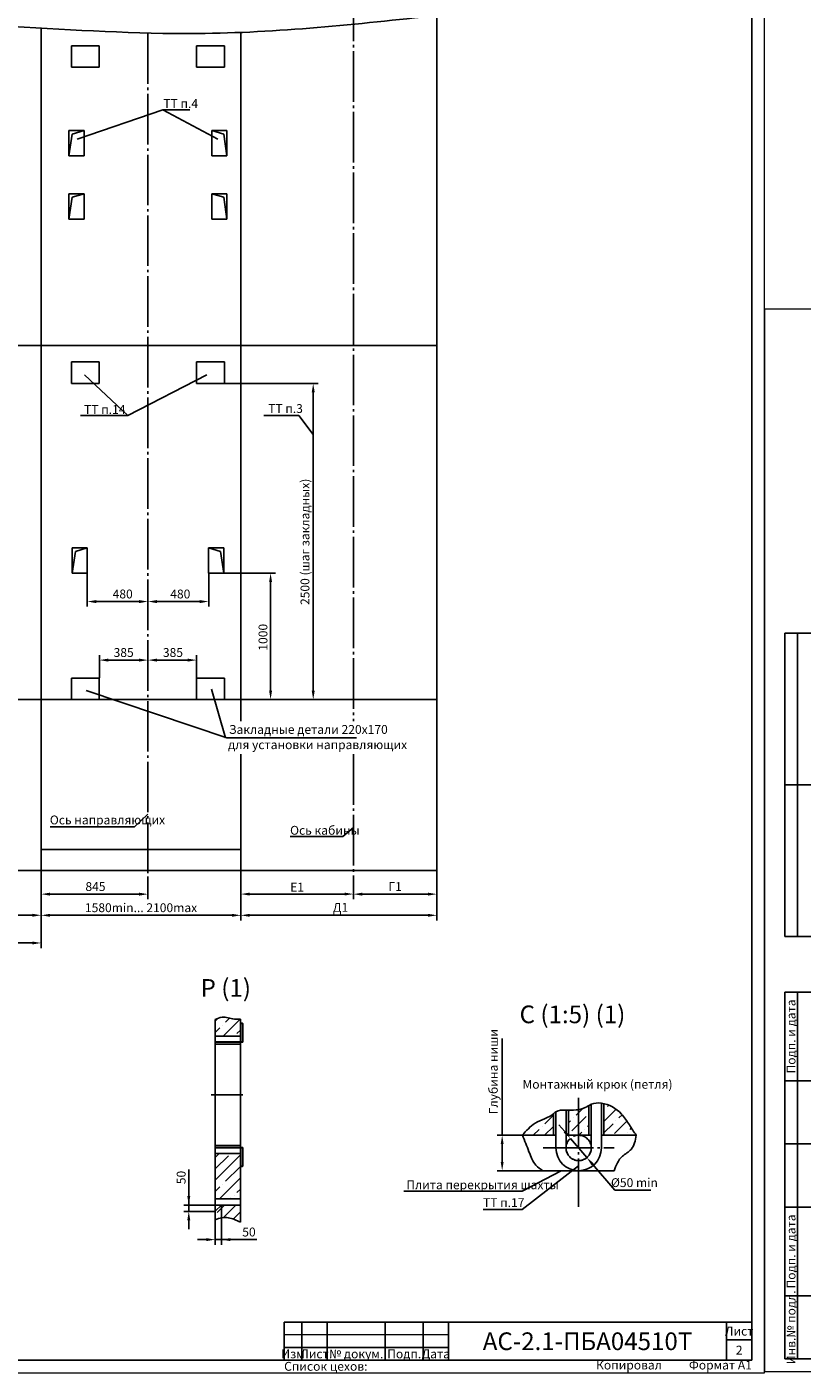
# Model space of a CAD drawing. Units: millimetres. Extents: x 0 to 2029, y -14 to 841.
# Drawn here: x 1143 to 1450, y 0 to 532 of the extents above; entities that cross this region are included whole.
import ezdxf
from ezdxf.enums import TextEntityAlignment as Align

# ---------------------------------------------------------------- set-up
doc = ezdxf.new("R2010")
doc.units = ezdxf.units.MM
doc.linetypes.add('CENTER5', pattern=[24, 20, -1.5, 1, -1.5])
doc.layers.add('ЕСКД_Оформление', color=1, linetype='Continuous', lineweight=13)
doc.styles.add('GOST', font='GOST_A (SAPR LM)_1.ttf')
doc.styles.get("Standard").update_dxf_attribs({"font": 'GOST_A (SAPR LM)_2.ttf'})
doc.styles.add('ГОСТ 2.304', font='txt')
doc.dimstyles.new('STANDARD$0', dxfattribs={"dimtxt": 3.5, "dimasz": 3.5, "dimexe": 2, "dimexo": 0, "dimgap": 1.25, "dimtad": 1, "dimdec": 3, "dimtxsty": 'Standard', "dimcen": 3.5, "dimclrd": 3, "dimclre": 1, "dimclrt": 3, "dimadec": 0, "dimazin": 2, "dimtfac": 1, "dimtdec": 3, "dimtmove": 0, "dimatfit": 3, "dimfxl": 1, "dimtolj": 1, "dimarcsym": 0})
doc.dimstyles.new('STANDARD$3', dxfattribs={"dimtxt": 3.5, "dimasz": 3.5, "dimexe": 2, "dimexo": 0, "dimgap": 1.25, "dimtad": 1, "dimtoh": 1, "dimdec": 3, "dimtxsty": 'Standard', "dimcen": 3.5, "dimclrd": 3, "dimclre": 1, "dimclrt": 3, "dimadec": 0, "dimazin": 2, "dimtfac": 1, "dimtdec": 3, "dimtmove": 0, "dimatfit": 0, "dimfxl": 1, "dimtolj": 1, "dimarcsym": 0})
doc.dimstyles.new('ЕСКД$0', dxfattribs={"dimscale": 0, "dimtxt": 3.5, "dimasz": 3.5, "dimexe": 1.25, "dimexo": 0, "dimgap": 1, "dimtad": 1, "dimdec": 3, "dimtxsty": 'ГОСТ 2.304', "dimcen": 0, "dimclrd": 3, "dimclre": 1, "dimclrt": 3, "dimadec": 3, "dimazin": 2, "dimtp": 2e-08, "dimtfac": 0.5, "dimtdec": 4, "dimtmove": 0, "dimatfit": 3, "dimfxl": 1, "dimtolj": 1, "dimarcsym": 1})

# ---------------------------------------------------------------- blocks, each defined once
blk = doc.blocks.new('a2_2')
at = {"color": 1, "lineweight": 18}
for p, q in [((0, 420), (0, 0)), ((594, 420), (0, 420)), ((0, 0), (594, 0))]:
    blk.add_line(p, q, dxfattribs=at)
for p, q in [((8, 172), (8, 292)), ((20, 292), (8, 292)), ((13, 172), (13, 292)), ((20, 232), (8, 232)), ((20, 172), (8, 172)), ((8, 150), (8, 5)), ((8, 150), (20, 150)), ((13, 150), (13, 5)), ((8, 115), (20, 115)), ((8, 90), (20, 90)), ((8, 65), (20, 65)), ((8, 30), (20, 30)), ((8, 5), (404, 5))]:
    blk.add_line(p, q)
at = {"color": 1, "style": 'GOST'}
for s, p in [('Подп. и дата', (10.5, 132.5)), ('Подп. и дата', (10.5, 47.5)), ('Инв.№ подл.', (10.5, 17.5))]:
    blk.add_text(s, height=3.5, rotation=90, dxfattribs=at).set_placement(p, align=Align.MIDDLE_CENTER)
at = {"color": 3, "linetype": 'Continuous', "style": 'GOST'}
for tag, height, rotation, width, p, p2 in [('НОМЕР(ВЕРХНИЙ)', 7, 180, 1.127685, (88, 411.5), (22, 411.5)), ('PODP_F', 2.5, 90, 1.184069, (16, 53), (16, 64)), ('PODP_D', 2.5, 90, 1.16187, (19.5, 53), (19.5, 64)), ('FAM_OTD', 3.5, 90, 1.314457, (18.25, 30.96), (18.25, 52)), ('N_OTD', 3.5, 90, 2.090149, (18.25, 6), (18.25, 29)), ('N_izvech', 3.5, 0.0416, 1.398928, (422, 10.75), (443, 10.77)), ('PODP_izm', 3.5, 359.9588, 0.787593, (445, 10.75), (458, 10.74))]:
    blk.add_attdef(tag, text='', height=height, rotation=rotation, dxfattribs=dict(at, width=width)).set_placement(p, p2, align=Align.FIT)
for tag, height, p in [('НОМЕР(НИЖНИЙ)', 7, (524, 12.5)), ('ЛИСТ', 3.5, (584, 9))]:
    blk.add_attdef(tag, text='', height=height, dxfattribs=at).set_placement(p, align=Align.MIDDLE_CENTER)
for tag, width, p, p2 in [('N_izm', 0.512584, (405, 10.75), (410, 10.75)), ('T_izm', 0.820134, (412, 10.75), (420, 10.75)), ('D_izm', 0.820134, (460, 10.75), (468, 10.75))]:
    blk.add_attdef(tag, text='', height=3.5, dxfattribs=dict(at, width=width)).set_placement(p, p2, align=Align.FIT)
blk.add_attdef('ID_DOC', text='', height=3.5, dxfattribs=at).set_placement((8.01, 4.51), align=Align.TOP_LEFT)
at = {"color": 3, "linetype": 'Continuous', "style": 'ГОСТ 2.304'}
blk.add_attdef('ListOfShops', (428.81, 0.83), '', height=3.5, dxfattribs=at)
blk = doc.blocks.new('a1_2_ver')
at = {"color": 1, "lineweight": 18}
for p, q in [((594, 0), (594, 841)), ((469, 15), (404, 15)), ((0, 0), (594, 0))]:
    blk.add_line(p, q, dxfattribs=at)
for p, q in [((589, 5), (589, 836)), ((404, 20), (589, 20)), ((404, 5), (404, 20)), ((411, 20), (411, 5)), ((421, 5), (421, 20)), ((444, 20), (444, 5)), ((459, 5), (459, 20)), ((469, 20), (469, 5)), ((579, 20), (579, 5)), ((588.99, 13), (579, 13)), ((404, 10), (469, 10)), ((8, 5), (404, 5)), ((404, 5), (589, 5))]:
    blk.add_line(p, q)
at = {"color": 1, "linetype": 'Continuous', "style": 'GOST'}
blk.add_text('Лист', height=3.5, dxfattribs=at).set_placement((584, 16.5), align=Align.MIDDLE_CENTER)
at = {"color": 1, "style": 'GOST'}
for s, p in [('Изм', (407.5, 7.5)), ('Лист', (416, 7.5)), ('№ докум.', (432.5, 7.5)), ('Подп.', (451.5, 7.5)), ('Дата', (464, 7.5))]:
    blk.add_text(s, height=3.5, dxfattribs=at).set_placement(p, align=Align.MIDDLE_CENTER)
at = {"color": 3, "style": 'ГОСТ 2.304'}
blk.add_text('Список цехов:', height=3.5, dxfattribs=at).set_placement((404, 0.84))
at = {"color": 1, "linetype": 'Continuous', "style": 'GOST'}
blk.add_text('Копировал          Формат А1', height=3.5, dxfattribs=at).set_placement((589.02, 4.85), align=Align.TOP_RIGHT)
at = {"color": 3, "linetype": 'Continuous', "style": 'GOST'}
for tag, height, rotation, width, p, p2 in [('НОМЕР(ВЕРХНИЙ)', 7, 90, 1.127685, (585.5, 768), (585.5, 834)), ('PODP_F', 2.5, 90, 1.184069, (16, 53), (16, 64)), ('PODP_D', 2.5, 90, 1.16187, (19.5, 53), (19.5, 64)), ('FAM_OTD', 3.5, 90, 1.314457, (18.25, 30.96), (18.25, 52)), ('N_OTD', 3.5, 90, 2.090149, (18.25, 6), (18.25, 29)), ('N_izvech', 3.5, 0.0416, 1.398928, (422, 10.75), (443, 10.77)), ('PODP_izm', 3.5, 359.9588, 0.787593, (445, 10.75), (458, 10.74))]:
    blk.add_attdef(tag, text='', height=height, rotation=rotation, dxfattribs=dict(at, width=width)).set_placement(p, p2, align=Align.FIT)
for tag, height, p in [('НОМЕР(НИЖНИЙ)', 7, (524, 12.5)), ('ЛИСТ', 3.5, (584, 9))]:
    blk.add_attdef(tag, text='', height=height, dxfattribs=at).set_placement(p, align=Align.MIDDLE_CENTER)
for tag, width, p, p2 in [('N_izm', 0.512584, (405, 10.75), (410, 10.75)), ('T_izm', 0.820134, (412, 10.75), (420, 10.75)), ('D_izm', 0.820134, (460, 10.75), (468, 10.75))]:
    blk.add_attdef(tag, text='', height=3.5, dxfattribs=dict(at, width=width)).set_placement(p, p2, align=Align.FIT)
blk.add_attdef('ID_DOC', text='', height=3.5, dxfattribs=at).set_placement((8, 4.51), align=Align.TOP_LEFT)
at = {"color": 3, "linetype": 'Continuous', "style": 'ГОСТ 2.304'}
blk.add_attdef('ListOfShops', (428.81, 0.84), '', height=3.5, dxfattribs=at)
blk = doc.blocks.new('*D265')
at = {"layer": 'Defpoints', "color": 0, "linetype": 'Continuous', "lineweight": 60}
for p in [(1331.24, 93.92), (1341.6, 93.92), (1347.35, 79.92)]:
    blk.add_point(p, dxfattribs=at)
at = {"layer": 'ЕСКД_Оформление', "color": 3, "lineweight": -2}
for p, q in [((1331.24, 93.92), (1331.24, 132.22)), ((1331.24, 83.42), (1331.24, 90.42))]:
    blk.add_line(p, q, dxfattribs=at)
at = {"layer": 'ЕСКД_Оформление', "color": 1, "lineweight": -2}
for p, q in [((1341.6, 93.92), (1329.24, 93.92)), ((1347.35, 79.92), (1329.24, 79.92))]:
    blk.add_line(p, q, dxfattribs=at)
at = {"layer": 'ЕСКД_Оформление', "color": 3, "linetype": 'Continuous', "lineweight": 60}
for points in [[(1331.83, 90.42), (1330.66, 90.42), (1331.24, 93.92)], [(1330.66, 83.42), (1331.83, 83.42), (1331.24, 79.92)]]:
    blk.add_solid(points, dxfattribs=at)
at = {"layer": 'ЕСКД_Оформление', "color": 3, "linetype": 'Continuous', "insert": (1327.74, 119.09), "char_height": 3.5, "attachment_point": 5, "rotation": 90}
blk.add_mtext('\\A1;\\A1;Глубина ниши', dxfattribs=at)
blk = doc.blocks.new('*D266')
at = {"layer": 'ЕСКД_Оформление', "color": 3, "lineweight": -2}
for p, q in [((1355.98, 95.38), (1353.7, 98.05)), ((1358.25, 92.72), (1364.74, 85.12)), ((1375.76, 72.21), (1367.02, 82.46)), ((1390.08, 72.21), (1375.76, 72.21))]:
    blk.add_line(p, q, dxfattribs=at)
at = {"layer": 'ЕСКД_Оформление', "color": 3, "linetype": 'Continuous', "lineweight": 60}
for points in [[(1355.53, 95.01), (1356.42, 95.76), (1358.25, 92.72)], [(1367.46, 82.83), (1366.57, 82.08), (1364.74, 85.12)]]:
    blk.add_solid(points, dxfattribs=at)
at = {"layer": 'ЕСКД_Оформление', "color": 3, "linetype": 'Continuous', "insert": (1383.55, 75.21), "char_height": 3.5, "attachment_point": 5}
blk.add_mtext('\\A1;\\A1;%%c50 min', dxfattribs=at)
blk = doc.blocks.new('A$C052E6E66')
at = {"color": 7, "linetype": 'Continuous'}
for p, q in [((12, 20), (0, 20)), ((0, 20), (0, 0)), ((12, 0), (12, 20)), ((0, 0), (12, 0))]:
    blk.add_line(p, q, dxfattribs=at)
at = {"color": 1, "linetype": 'Continuous'}
for q in [(0, 0), (12, 20)]:
    blk.add_line((2.6, 17.2), q, dxfattribs=at)
blk = doc.blocks.new('*D267')
at = {"layer": 'Defpoints', "color": 0, "linetype": 'Continuous', "lineweight": 60}
for p in [(1221.14, 316.17), (1239.63, 316.17), (1232.03, 266.17)]:
    blk.add_point(p, dxfattribs=at)
at = {"layer": 'ЕСКД_Оформление', "color": 1, "lineweight": -2}
for p, q in [((1221.14, 316.17), (1241.63, 316.17)), ((1232.03, 266.17), (1241.63, 266.17))]:
    blk.add_line(p, q, dxfattribs=at)
at = {"layer": 'ЕСКД_Оформление', "color": 3, "lineweight": -2}
blk.add_line((1239.63, 269.67), (1239.63, 312.67), dxfattribs=at)
at = {"layer": 'ЕСКД_Оформление', "color": 3, "linetype": 'Continuous', "lineweight": 60}
for points in [[(1240.21, 312.67), (1239.05, 312.67), (1239.63, 316.17)], [(1239.05, 269.67), (1240.21, 269.67), (1239.63, 266.17)]]:
    blk.add_solid(points, dxfattribs=at)
at = {"layer": 'ЕСКД_Оформление', "color": 3, "linetype": 'Continuous', "insert": (1236.63, 290.83), "char_height": 3.5, "attachment_point": 5, "rotation": 90}
blk.add_mtext('\\A1;1000', dxfattribs=at)
blk = doc.blocks.new('*D271')
at = {"layer": 'Defpoints', "color": 0, "linetype": 'Continuous', "lineweight": 60}
for p in [(1221.39, 391.17), (1232.03, 266.17), (1256.49, 266.17)]:
    blk.add_point(p, dxfattribs=at)
at = {"layer": 'ЕСКД_Оформление', "color": 1, "lineweight": -2}
for p, q in [((1221.39, 391.17), (1258.49, 391.17)), ((1232.03, 266.17), (1258.49, 266.17))]:
    blk.add_line(p, q, dxfattribs=at)
at = {"layer": 'ЕСКД_Оформление', "color": 3, "lineweight": -2}
blk.add_line((1256.49, 387.67), (1256.49, 269.67), dxfattribs=at)
at = {"layer": 'ЕСКД_Оформление', "color": 3, "linetype": 'Continuous', "lineweight": 60}
for points in [[(1257.08, 387.67), (1255.91, 387.67), (1256.49, 391.17)], [(1255.91, 269.67), (1257.08, 269.67), (1256.49, 266.17)]]:
    blk.add_solid(points, dxfattribs=at)
at = {"layer": 'ЕСКД_Оформление', "color": 3, "linetype": 'Continuous', "insert": (1253.24, 328.55), "char_height": 3.5, "attachment_point": 5, "rotation": 90}
blk.add_mtext('\\A1;2500 (шаг закладных)', dxfattribs=at)
blk = doc.blocks.new('*D273')
at = {"layer": 'Defpoints', "color": 0, "linetype": 'Continuous', "lineweight": 60}
for p in [(1215.14, 316.29), (1191.14, 304.93), (1191.14, 301.4)]:
    blk.add_point(p, dxfattribs=at)
at = {"layer": 'ЕСКД_Оформление', "color": 1, "lineweight": -2}
for p, q in [((1215.14, 316.29), (1215.14, 302.93)), ((1191.14, 301.4), (1191.14, 306.93))]:
    blk.add_line(p, q, dxfattribs=at)
at = {"layer": 'ЕСКД_Оформление', "color": 3, "lineweight": -2}
blk.add_line((1211.64, 304.93), (1194.64, 304.93), dxfattribs=at)
at = {"layer": 'ЕСКД_Оформление', "color": 3, "linetype": 'Continuous', "lineweight": 60}
for points in [[(1194.64, 305.51), (1194.64, 304.34), (1191.14, 304.93)], [(1211.64, 304.34), (1211.64, 305.51), (1215.14, 304.93)]]:
    blk.add_solid(points, dxfattribs=at)
at = {"layer": 'ЕСКД_Оформление', "color": 3, "linetype": 'Continuous', "insert": (1203.92, 307.93), "char_height": 3.5, "attachment_point": 5}
blk.add_mtext('\\A1;480', dxfattribs=at)
blk = doc.blocks.new('*D274')
at = {"layer": 'Defpoints', "color": 0, "linetype": 'Continuous', "lineweight": 60}
for p in [(1167.14, 316.78), (1167.14, 304.93), (1191.14, 301.4)]:
    blk.add_point(p, dxfattribs=at)
at = {"layer": 'ЕСКД_Оформление', "color": 1, "lineweight": -2}
for p, q in [((1167.14, 316.78), (1167.14, 302.93)), ((1191.14, 301.4), (1191.14, 306.93))]:
    blk.add_line(p, q, dxfattribs=at)
at = {"layer": 'ЕСКД_Оформление', "color": 3, "lineweight": -2}
blk.add_line((1187.64, 304.93), (1170.64, 304.93), dxfattribs=at)
at = {"layer": 'ЕСКД_Оформление', "color": 3, "linetype": 'Continuous', "lineweight": 60}
for points in [[(1170.64, 305.51), (1170.64, 304.34), (1167.14, 304.93)], [(1187.64, 304.34), (1187.64, 305.51), (1191.14, 304.93)]]:
    blk.add_solid(points, dxfattribs=at)
at = {"layer": 'ЕСКД_Оформление', "color": 3, "linetype": 'Continuous', "insert": (1181.14, 307.93), "char_height": 3.5, "attachment_point": 5}
blk.add_mtext('\\A1;480', dxfattribs=at)
blk = doc.blocks.new('*D297')
at = {"layer": 'Defpoints', "color": 0, "linetype": 'Continuous', "lineweight": 60}
for p in [(1191.14, 281.79), (1191.14, 277.02), (1171.89, 274.79)]:
    blk.add_point(p, dxfattribs=at)
at = {"layer": 'ЕСКД_Оформление', "color": 1, "lineweight": -2}
for p, q in [((1171.89, 274.79), (1171.89, 283.79)), ((1191.14, 277.02), (1191.14, 283.79))]:
    blk.add_line(p, q, dxfattribs=at)
at = {"layer": 'ЕСКД_Оформление', "color": 3, "lineweight": -2}
blk.add_line((1175.39, 281.79), (1187.64, 281.79), dxfattribs=at)
at = {"layer": 'ЕСКД_Оформление', "color": 3, "linetype": 'Continuous', "lineweight": 60}
for points in [[(1175.39, 282.38), (1175.39, 281.21), (1171.89, 281.79)], [(1187.64, 281.21), (1187.64, 282.38), (1191.14, 281.79)]]:
    blk.add_solid(points, dxfattribs=at)
at = {"layer": 'ЕСКД_Оформление', "color": 3, "linetype": 'Continuous', "insert": (1181.51, 284.79), "char_height": 3.5, "attachment_point": 5}
blk.add_mtext('\\A1;385', dxfattribs=at)
blk = doc.blocks.new('*D298')
at = {"layer": 'Defpoints', "color": 0, "linetype": 'Continuous', "lineweight": 60}
for p in [(1191.14, 277.02), (1210.39, 281.79), (1210.39, 274.67)]:
    blk.add_point(p, dxfattribs=at)
at = {"layer": 'ЕСКД_Оформление', "color": 1, "lineweight": -2}
for p, q in [((1191.14, 277.02), (1191.14, 283.79)), ((1210.39, 274.67), (1210.39, 283.79))]:
    blk.add_line(p, q, dxfattribs=at)
at = {"layer": 'ЕСКД_Оформление', "color": 3, "lineweight": -2}
blk.add_line((1194.64, 281.79), (1206.89, 281.79), dxfattribs=at)
at = {"layer": 'ЕСКД_Оформление', "color": 3, "linetype": 'Continuous', "lineweight": 60}
for points in [[(1194.64, 282.38), (1194.64, 281.21), (1191.14, 281.79)], [(1206.89, 281.21), (1206.89, 282.38), (1210.39, 281.79)]]:
    blk.add_solid(points, dxfattribs=at)
at = {"layer": 'ЕСКД_Оформление', "color": 3, "linetype": 'Continuous', "insert": (1201.01, 284.79), "char_height": 3.5, "attachment_point": 5}
blk.add_mtext('\\A1;385', dxfattribs=at)
blk = doc.blocks.new('*D299')
at = {"layer": 'Defpoints', "color": 0, "linetype": 'Continuous', "lineweight": 60}
for p in [(1148.89, 198.67), (1191.14, 196.26), (1191.14, 189.26)]:
    blk.add_point(p, dxfattribs=at)
at = {"layer": 'ЕСКД_Оформление', "color": 1, "lineweight": -2}
for p, q in [((1148.89, 198.67), (1148.89, 187.26)), ((1191.14, 196.26), (1191.14, 187.26))]:
    blk.add_line(p, q, dxfattribs=at)
at = {"layer": 'ЕСКД_Оформление', "color": 3, "lineweight": -2}
blk.add_line((1152.39, 189.26), (1187.64, 189.26), dxfattribs=at)
at = {"layer": 'ЕСКД_Оформление', "color": 3, "linetype": 'Continuous', "lineweight": 60}
for points in [[(1152.39, 189.84), (1152.39, 188.67), (1148.89, 189.26)], [(1187.64, 188.67), (1187.64, 189.84), (1191.14, 189.26)]]:
    blk.add_solid(points, dxfattribs=at)
at = {"layer": 'ЕСКД_Оформление', "color": 3, "linetype": 'Continuous', "insert": (1170.37, 192.26), "char_height": 3.5, "attachment_point": 5}
blk.add_mtext('\\A1;845', dxfattribs=at)
blk = doc.blocks.new('*D304')
at = {"layer": 'Defpoints', "color": 0, "linetype": 'Continuous', "lineweight": 60}
for p in [(1071.39, 198.67), (1148.89, 198.67), (1148.89, 169.96)]:
    blk.add_point(p, dxfattribs=at)
at = {"layer": 'ЕСКД_Оформление', "color": 1, "lineweight": -2}
for p, q in [((1071.39, 198.67), (1071.39, 167.96)), ((1148.89, 198.67), (1148.89, 167.96))]:
    blk.add_line(p, q, dxfattribs=at)
at = {"layer": 'ЕСКД_Оформление', "color": 3, "lineweight": -2}
blk.add_line((1074.89, 169.96), (1145.39, 169.96), dxfattribs=at)
at = {"layer": 'ЕСКД_Оформление', "color": 3, "linetype": 'Continuous', "lineweight": 60}
for points in [[(1074.89, 170.54), (1074.89, 169.37), (1071.39, 169.96)], [(1145.39, 169.37), (1145.39, 170.54), (1148.89, 169.96)]]:
    blk.add_solid(points, dxfattribs=at)
at = {"layer": 'ЕСКД_Оформление', "color": 3, "linetype": 'Continuous', "insert": (1109.48, 173.08), "char_height": 3.5, "attachment_point": 5}
blk.add_mtext('\\A1;Д1', dxfattribs=at)
blk = doc.blocks.new('*D306')
at = {"layer": 'Defpoints', "color": 0, "linetype": 'Continuous', "lineweight": 60}
for p in [(1148.89, 198.67), (1227.89, 198.67), (1227.89, 180.89)]:
    blk.add_point(p, dxfattribs=at)
at = {"layer": 'ЕСКД_Оформление', "color": 1, "lineweight": -2}
for p, q in [((1148.89, 198.67), (1148.89, 178.89)), ((1227.89, 198.67), (1227.89, 178.89))]:
    blk.add_line(p, q, dxfattribs=at)
at = {"layer": 'ЕСКД_Оформление', "color": 3, "lineweight": -2}
blk.add_line((1152.39, 180.89), (1224.39, 180.89), dxfattribs=at)
at = {"layer": 'ЕСКД_Оформление', "color": 3, "linetype": 'Continuous', "lineweight": 60}
for points in [[(1152.39, 181.48), (1152.39, 180.31), (1148.89, 180.89)], [(1224.39, 180.31), (1224.39, 181.48), (1227.89, 180.89)]]:
    blk.add_solid(points, dxfattribs=at)
at = {"layer": 'ЕСКД_Оформление', "color": 3, "linetype": 'Continuous', "insert": (1188.39, 183.9), "char_height": 3.5, "attachment_point": 5}
blk.add_mtext('\\A1;1580min... 2100max', dxfattribs=at)
blk = doc.blocks.new('*D307')
at = {"layer": 'Defpoints', "color": 0, "linetype": 'Continuous', "lineweight": 60}
for p in [(1305.39, 198.67), (1272.39, 196.48), (1305.39, 189.26)]:
    blk.add_point(p, dxfattribs=at)
at = {"layer": 'ЕСКД_Оформление', "color": 1, "lineweight": -2}
for p, q in [((1305.39, 198.67), (1305.39, 187.26)), ((1272.39, 196.48), (1272.39, 187.26))]:
    blk.add_line(p, q, dxfattribs=at)
at = {"layer": 'ЕСКД_Оформление', "color": 3, "lineweight": -2}
blk.add_line((1275.89, 189.26), (1301.89, 189.26), dxfattribs=at)
at = {"layer": 'ЕСКД_Оформление', "color": 3, "linetype": 'Continuous', "lineweight": 60}
for points in [[(1275.89, 189.84), (1275.89, 188.67), (1272.39, 189.26)], [(1301.89, 188.67), (1301.89, 189.84), (1305.39, 189.26)]]:
    blk.add_solid(points, dxfattribs=at)
at = {"layer": 'ЕСКД_Оформление', "color": 3, "linetype": 'Continuous', "insert": (1288.89, 192.26), "char_height": 3.5, "attachment_point": 5}
blk.add_mtext('\\A1;Г1', dxfattribs=at)
blk = doc.blocks.new('*D308')
at = {"layer": 'Defpoints', "color": 0, "linetype": 'Continuous', "lineweight": 60}
for p in [(1227.89, 198.67), (1305.39, 198.67), (1227.89, 180.89)]:
    blk.add_point(p, dxfattribs=at)
at = {"layer": 'ЕСКД_Оформление', "color": 1, "lineweight": -2}
for p, q in [((1227.89, 198.67), (1227.89, 178.89)), ((1305.39, 198.67), (1305.39, 178.89))]:
    blk.add_line(p, q, dxfattribs=at)
at = {"layer": 'ЕСКД_Оформление', "color": 3, "lineweight": -2}
blk.add_line((1301.89, 180.89), (1231.39, 180.89), dxfattribs=at)
at = {"layer": 'ЕСКД_Оформление', "color": 3, "linetype": 'Continuous', "lineweight": 60}
for points in [[(1231.39, 181.48), (1231.39, 180.31), (1227.89, 180.89)], [(1301.89, 180.31), (1301.89, 181.48), (1305.39, 180.89)]]:
    blk.add_solid(points, dxfattribs=at)
at = {"layer": 'ЕСКД_Оформление', "color": 3, "linetype": 'Continuous', "insert": (1267.3, 184.02), "char_height": 3.5, "attachment_point": 5}
blk.add_mtext('\\A1;Д1', dxfattribs=at)
blk = doc.blocks.new('gfdfdgfdhfddfhdf')
at = {"color": 1}
for p, q in [((831.57, 627), (831.57, 627.1)), ((832.34, 627.1), (831.57, 627.1)), ((832.34, 627), (831.57, 627)), ((832.44, 619.8), (832.44, 626.9)), ((832.54, 619.8), (832.54, 626.9)), ((832.34, 619.7), (821.6, 619.7)), ((832.34, 619.6), (821.6, 619.6))]:
    blk.add_line(p, q, dxfattribs=at)
for centre, radius, start, end in [((832.34, 626.9), 0.2, 0, 90), ((832.34, 626.9), 0.1, 0, 90), ((832.34, 619.8), 0.2, 270, 0), ((832.34, 619.8), 0.1, 270, 0)]:
    blk.add_arc(centre, radius, start, end, dxfattribs=at)
blk = doc.blocks.new('*D309')
at = {"layer": 'Defpoints', "color": 0, "linetype": 'Continuous', "lineweight": 60}
for p in [(1207.27, 66.36), (1217.71, 63.86), (1220.21, 66.36)]:
    blk.add_point(p, dxfattribs=at)
at = {"layer": 'ЕСКД_Оформление', "color": 3, "lineweight": -2}
for p, q in [((1207.27, 66.36), (1207.27, 80.37)), ((1207.27, 69.86), (1207.27, 73.36)), ((1207.27, 63.86), (1207.27, 66.36)), ((1207.27, 60.36), (1207.27, 56.86))]:
    blk.add_line(p, q, dxfattribs=at)
at = {"layer": 'ЕСКД_Оформление', "color": 1, "lineweight": -2}
for p, q in [((1220.21, 66.36), (1205.27, 66.36)), ((1217.71, 63.86), (1205.27, 63.86))]:
    blk.add_line(p, q, dxfattribs=at)
at = {"layer": 'ЕСКД_Оформление', "color": 3, "linetype": 'Continuous', "lineweight": 60}
for points in [[(1206.68, 69.86), (1207.85, 69.86), (1207.27, 66.36)], [(1207.85, 60.36), (1206.68, 60.36), (1207.27, 63.86)]]:
    blk.add_solid(points, dxfattribs=at)
at = {"layer": 'ЕСКД_Оформление', "color": 3, "linetype": 'Continuous', "insert": (1204.26, 77.24), "char_height": 3.5, "attachment_point": 5, "rotation": 90}
blk.add_mtext('\\A1;50', dxfattribs=at)
blk = doc.blocks.new('*D310')
at = {"layer": 'Defpoints', "color": 0, "linetype": 'Continuous', "lineweight": 60}
for p in [(1217.71, 63.86), (1220.21, 66.36), (1220.21, 52.68)]:
    blk.add_point(p, dxfattribs=at)
at = {"layer": 'ЕСКД_Оформление', "color": 1, "lineweight": -2}
for p, q in [((1217.71, 63.86), (1217.71, 50.68)), ((1220.21, 66.36), (1220.21, 50.68))]:
    blk.add_line(p, q, dxfattribs=at)
at = {"layer": 'ЕСКД_Оформление', "color": 3, "lineweight": -2}
for p, q in [((1214.21, 52.68), (1210.71, 52.68)), ((1217.71, 52.68), (1220.21, 52.68)), ((1220.21, 52.68), (1234.21, 52.68)), ((1223.71, 52.68), (1227.21, 52.68))]:
    blk.add_line(p, q, dxfattribs=at)
at = {"layer": 'ЕСКД_Оформление', "color": 3, "linetype": 'Continuous', "lineweight": 60}
for points in [[(1214.21, 52.1), (1214.21, 53.27), (1217.71, 52.68)], [(1223.71, 53.27), (1223.71, 52.1), (1220.21, 52.68)]]:
    blk.add_solid(points, dxfattribs=at)
at = {"layer": 'ЕСКД_Оформление', "color": 3, "linetype": 'Continuous', "insert": (1231.08, 55.68), "char_height": 3.5, "attachment_point": 5}
blk.add_mtext('\\A1;50', dxfattribs=at)
blk = doc.blocks.new('*D315')
at = {"layer": 'Defpoints', "color": 0, "linetype": 'Continuous', "lineweight": 60}
for p in [(1148.89, 192.96), (1104.39, 187.26), (1148.89, 180.92)]:
    blk.add_point(p, dxfattribs=at)
at = {"layer": 'ЕСКД_Оформление', "color": 1, "lineweight": -2}
for p, q in [((1148.89, 192.96), (1148.89, 179.67)), ((1104.39, 187.26), (1104.39, 179.67))]:
    blk.add_line(p, q, dxfattribs=at)
at = {"layer": 'ЕСКД_Оформление', "color": 3, "lineweight": -2}
blk.add_line((1107.89, 180.92), (1145.39, 180.92), dxfattribs=at)
at = {"layer": 'ЕСКД_Оформление', "color": 3, "linetype": 'Continuous', "lineweight": 60}
for points in [[(1107.89, 181.5), (1107.89, 180.33), (1104.39, 180.92)], [(1145.39, 180.33), (1145.39, 181.5), (1148.89, 180.92)]]:
    blk.add_solid(points, dxfattribs=at)
at = {"layer": 'ЕСКД_Оформление', "color": 3, "linetype": 'Continuous', "insert": (1126.64, 183.67), "char_height": 3.5, "attachment_point": 5, "style": 'ГОСТ 2.304'}
blk.add_mtext('\\A1;Е1', dxfattribs=at)
blk = doc.blocks.new('*D316')
at = {"layer": 'Defpoints', "color": 0, "linetype": 'Continuous', "lineweight": 60}
for p in [(1227.89, 196.48), (1272.39, 196.48), (1227.89, 189.29)]:
    blk.add_point(p, dxfattribs=at)
at = {"layer": 'ЕСКД_Оформление', "color": 1, "lineweight": -2}
for p, q in [((1227.89, 196.48), (1227.89, 188.04)), ((1272.39, 196.48), (1272.39, 188.04))]:
    blk.add_line(p, q, dxfattribs=at)
at = {"layer": 'ЕСКД_Оформление', "color": 3, "lineweight": -2}
blk.add_line((1268.89, 189.29), (1231.39, 189.29), dxfattribs=at)
at = {"layer": 'ЕСКД_Оформление', "color": 3, "linetype": 'Continuous', "lineweight": 60}
for points in [[(1231.39, 189.88), (1231.39, 188.71), (1227.89, 189.29)], [(1268.89, 188.71), (1268.89, 189.88), (1272.39, 189.29)]]:
    blk.add_solid(points, dxfattribs=at)
at = {"layer": 'ЕСКД_Оформление', "color": 3, "linetype": 'Continuous', "insert": (1250.14, 192.05), "char_height": 3.5, "attachment_point": 5, "style": 'ГОСТ 2.304'}
blk.add_mtext('\\A1;Е1', dxfattribs=at)

msp = doc.modelspace()

# ---------------------------------------------------------------- hatches: boundary and pattern name
h = msp.add_hatch()
h.set_pattern_fill('ANSI35', color=1, style=0)
h.set_pattern_definition([(45, (446.139, -488.885), (-4.49013, 4.49013), []), (45, (450.629, -488.885), (-4.49013, 4.49013), [7.9375, -1.5875, 0, -1.5875])])
edge = h.paths.add_edge_path()
edge.add_spline(control_points=[(1227.709392, 139.879604), (1226.906878, 139.83738), (1224.460714, 139.708702), (1221.059853, 141.163269), (1218.606907, 140.113528), (1217.709392, 139.729426)], knot_values=[0, 0, 0, 0, 2.4080289492, 7.3399742596, 10.1858154947, 10.1858154947, 10.1858154947, 10.1858154947], degree=3, periodic=0)
edge.add_line((1217.709392, 139.729426), (1217.709392, 133.164152))
edge.add_line((1217.709392, 133.164152), (1227.709392, 133.164152))
edge.add_line((1227.709392, 133.164152), (1227.709392, 139.879604))
h.paths.add_polyline_path([(1227.709392, 81.614152), (1227.709392, 81.714152), (1227.709392, 86.664152), (1217.709392, 86.664152), (1217.709392, 68.864152), (1227.709392, 68.864152)])
edge = h.paths.add_edge_path()
edge.add_spline(control_points=[(1217.709392, 60.484872), (1218.606907, 60.868975), (1221.059853, 61.918715), (1224.861914, 61.112579), (1226.669663, 60.065332), (1227.709392, 59.584814)], knot_values=[0, 0, 0, 0, 2.8458412351, 7.7777865455, 10.1858154947, 10.1858154947, 10.1858154947, 10.1858154947], degree=3, periodic=0)
edge.add_line((1227.709392, 59.584814), (1227.709392, 66.364152))
edge.add_line((1227.709392, 66.364152), (1220.209392, 66.364152))
edge.add_line((1220.209392, 66.364152), (1217.709392, 63.864152))
edge.add_line((1217.709392, 63.864152), (1217.709392, 60.484872))
h = msp.add_hatch()
h.set_pattern_fill('ANSI36', color=1)
h.set_pattern_definition([(45, (-23059.6306, -111.96), (1.68379802, 6.1739261), [7.9375, -1.5875, 0, -1.5875])])
edge = h.paths.add_edge_path()
edge.add_line((1351.496156, 93.920023), (1339.208622, 93.920023))
edge.add_spline(control_points=[(1339.208622, 93.920023), (1340.765623, 95.697643), (1344.143386, 99.554019), (1349.349121, 100.73169), (1351.496156, 102.404697)], knot_values=[0, 0, 0, 0, 6.9491252331, 15.0754615496, 15.0754615496, 15.0754615496, 15.0754615496], weights=[1, 1, 1, 1, 1], degree=3, periodic=0)
edge.add_line((1351.496156, 93.920023), (1351.496156, 102.404697))
edge = h.paths.add_edge_path()
edge.add_line((1357.496156, 93.920023), (1357.496156, 103.875262))
edge.add_spline(control_points=[(1357.496156, 103.875262), (1359.844138, 103.832977), (1362.652847, 103.900836), (1365.01919, 105.405291), (1365.496156, 105.68106)], knot_values=[21.3616249311, 21.3616249311, 21.3616249311, 21.3616249311, 28.0512093717, 29.6945862359, 29.6945862359, 29.6945862359, 29.6945862359], weights=[1, 1, 1, 1, 1], degree=3, periodic=0)
edge.add_line((1365.496156, 93.920023), (1365.496156, 105.68106))
edge.add_line((1365.496156, 93.920023), (1357.496156, 93.920023))
edge = h.paths.add_edge_path()
edge.add_spline(control_points=[(1371.496156, 106.43324), (1374.149664, 105.838218), (1378.180234, 103.277978), (1381.49651, 98.164301), (1383.361569, 95.301068), (1384.261157, 93.920023)], knot_values=[35.8333293844, 35.8333293844, 35.8333293844, 35.8333293844, 43.8343049649, 49.1426396943, 54.0887340388, 54.0887340388, 54.0887340388, 54.0887340388], weights=[1, 1, 1, 1, 1, 1], degree=3, periodic=0)
edge.add_line((1384.261157, 93.920023), (1371.496156, 93.920023))
edge.add_line((1371.496156, 93.920023), (1371.496156, 106.43324))

# ---------------------------------------------------------------- linework, layer by layer
at = {"color": 4, "linetype": 'CENTER5'}
for p, q in [((1272.386357, 714.541125), (1272.386357, 257.611132)), ((1191.136357, 529.609665), (1191.136357, 196.256715)), ((1272.386357, 244.634883), (1272.386357, 196.481436)), ((1216.094849, 109.914152), (1228.594254, 109.914152)), ((1361.496156, 108.774066), (1361.496156, 65.620735)), ((1347.400973, 88.920023), (1375.591339, 88.920023))]:
    msp.add_line(p, q, dxfattribs=at)
for p, q in [((1305.386357, 198.671497), (1305.386357, 536.658133)), ((1148.886357, 406.171497), (1148.886357, 531.623304)), ((1227.886357, 257.611132), (1227.886357, 530.099292)), ((1160.886357, 516.171497), (1160.886357, 524.671497)), ((1160.886357, 524.671497), (1171.886357, 524.671497)), ((1171.886357, 516.171497), (1171.886357, 524.671497)), ((1221.386357, 524.671497), (1210.386357, 524.671497)), ((1210.386357, 516.171497), (1210.386357, 524.671497)), ((1221.386357, 516.171497), (1221.386357, 524.671497)), ((1171.886357, 516.171497), (1160.886357, 516.171497)), ((1171.736357, 516.171497), (1160.986357, 516.171497)), ((1210.386357, 516.171497), (1221.386357, 516.171497)), ((1305.386357, 406.171497), (992.386357, 406.171497)), ((1148.886357, 244.124265), (1148.886357, 406.171497)), ((1160.886357, 391.171497), (1160.886357, 399.671497)), ((1160.886357, 399.671497), (1171.886357, 399.671497)), ((1171.886357, 391.171497), (1171.886357, 399.671497)), ((1221.386357, 399.671497), (1210.386357, 399.671497)), ((1210.386357, 391.171497), (1210.386357, 399.671497)), ((1221.386357, 391.171497), (1221.386357, 399.671497)), ((1171.886357, 391.171497), (1160.886357, 391.171497)), ((1171.736357, 391.171497), (1160.986357, 391.171497)), ((1210.386357, 391.171497), (1221.386357, 391.171497)), ((1160.886357, 266.171497), (1160.886357, 274.671497)), ((1160.886357, 274.671497), (1171.886357, 274.671497)), ((1171.886357, 266.171497), (1171.886357, 274.671497)), ((1221.386357, 274.671497), (1210.386357, 274.671497)), ((1210.386357, 266.171497), (1210.386357, 274.671497)), ((1221.386357, 266.171497), (1221.386357, 274.671497)), ((1305.386357, 266.171497), (988.886357, 266.171497)), ((1171.886357, 266.171497), (1160.886357, 266.171497)), ((1171.736357, 266.171497), (1160.986357, 266.171497)), ((1210.386357, 266.171497), (1221.386357, 266.171497)), ((1148.886357, 198.671497), (1148.886357, 244.124265)), ((1227.886357, 198.671497), (1227.886357, 244.634883)), ((1148.886357, 206.975305), (1227.886357, 206.975305)), ((1305.386357, 198.671497), (992.386357, 198.671497)), ((1217.709392, 60.484872), (1217.709392, 139.729426)), ((1227.709392, 60.63505), (1227.709392, 139.879604)), ((1227.709392, 133.164152), (1217.709392, 133.164152)), ((1370.496156, 88.920023), (1370.496156, 106.610426)), ((1351.496156, 93.920023), (1351.496156, 102.404697)), ((1352.496156, 103.210847), (1352.496156, 88.920023)), ((1356.496156, 103.896636), (1356.496156, 88.920023)), ((1357.496156, 93.920023), (1357.496156, 103.875262)), ((1365.496156, 93.920023), (1365.496156, 105.68106)), ((1366.496156, 88.920023), (1366.496156, 106.192151)), ((1371.496156, 93.920023), (1371.496156, 106.43324)), ((1352.496156, 93.920023), (1339.208622, 93.920023)), ((1366.496156, 93.920023), (1356.496156, 93.920023)), ((1384.261157, 93.920023), (1370.496156, 93.920023)), ((1227.709392, 86.664152), (1217.709392, 86.664152)), ((1375.486136, 79.920023), (1345.688633, 79.920023)), ((1227.709392, 68.864152), (1217.709392, 68.864152)), ((1220.209392, 66.364152), (1217.709392, 63.864152)), ((1227.709392, 66.364152), (1220.209392, 66.364152))]:
    msp.add_line(p, q)
at = {"color": 3, "linetype": 'Continuous'}
for p, q in [((1163.11029, 487.731975), (1197.05288, 499.365121)), ((1218.826073, 487.731975), (1197.05288, 499.365121)), ((1207.62514, 499.365121), (1197.05288, 499.365121)), ((1165.886357, 491.171497), (1159.886357, 491.171497)), ((1159.886357, 491.171497), (1159.886357, 481.171497)), ((1161.176107, 489.774823), (1159.886357, 481.171497)), ((1161.176107, 489.774823), (1165.886357, 491.171497)), ((1165.886357, 481.171497), (1165.886357, 491.171497)), ((1221.096607, 489.774823), (1216.386357, 491.171497)), ((1216.386357, 491.171497), (1222.386357, 491.171497)), ((1216.386357, 481.171497), (1216.386357, 491.171497)), ((1221.096607, 489.774823), (1222.386357, 481.171497)), ((1222.386357, 491.171497), (1222.386357, 481.171497)), ((1159.886357, 481.171497), (1165.886357, 481.171497)), ((1222.386357, 481.171497), (1216.386357, 481.171497)), ((1165.997639, 394.571497), (1183.115058, 378.470919)), ((1214.450255, 394.571497), (1183.115058, 378.470919)), ((1183.115058, 378.470919), (1164.49008, 378.470919)), ((1250.787127, 378.470919), (1236.935729, 378.470919)), ((1256.493494, 370.915853), (1250.787127, 378.470919)), ((1166.664102, 269.800273), (1222.314211, 251.050512)), ((1216.203788, 270.329916), (1221.814211, 251.050512)), ((1339.161247, 64.526172), (1361.496156, 81.902699)), ((1323.691727, 64.526172), (1339.161247, 64.526172))]:
    msp.add_line(p, q, dxfattribs=at)
at = {"color": 3}
for p, q in [((1222.317873, 251.048774), (1273.600119, 251.048774)), ((1185.783496, 215.917967), (1191.136357, 220.818455)), ((1152.502614, 215.917967), (1185.783496, 215.917967)), ((1268.273616, 212.054308), (1272.386357, 215.585412)), ((1247.32556, 212.054308), (1268.273616, 212.054308)), ((1292.338707, 71.84792), (1339.093866, 71.84792))]:
    msp.add_line(p, q, dxfattribs=at)
at = {"color": 1}
for p, q in [((1227.709392, 129.914152), (1217.709392, 129.914152)), ((1227.709392, 89.914152), (1217.709392, 89.914152)), ((1227.709392, 81.614152), (1227.709392, 59.584814)), ((1354.535472, 79.920023), (1339.093866, 71.84792))]:
    msp.add_line(p, q, dxfattribs=at)
at = {"color": 4, "linetype": 'CENTER5'}
msp.add_circle((1361.496156, 88.920023), 5, dxfattribs=at)
for radius in [9, 5]:
    msp.add_arc((1361.496156, 88.920023), radius, 180, 0)
at = {"color": 1}
for points, knots in [([(1137.591929, 532.276886), (1161.979037, 530.925717), (1217.982062, 527.180083), (1273.930021, 533.161024), (1305.386357, 536.658133)], [145.4208091874, 145.4208091874, 145.4208091874, 145.4208091874, 218.6217625904, 313.528726624, 313.528726624, 313.528726624, 313.528726624]), ([(1217.709392, 139.729426), (1218.606907, 140.113528), (1221.059853, 141.163269), (1224.460714, 139.708702), (1226.906878, 139.83738), (1227.709392, 139.879604)], [0, 0, 0, 0, 2.8458412351, 7.7777865455, 10.1858154947, 10.1858154947, 10.1858154947, 10.1858154947]), ([(1339.228085, 93.942244), (1340.116426, 91.807743), (1341.772304, 87.829009), (1343.672423, 82.357154), (1346.370406, 80.570347), (1347.35236, 79.920023)], [0, 0, 0, 0, 7.0112849016, 13.0691201482, 16.5355575768, 16.5355575768, 16.5355575768, 16.5355575768]), ([(1384.261157, 93.920023), (1383.883393, 91.848104), (1383.22616, 88.243387), (1377.733562, 85.579208), (1376.330655, 82.046585), (1375.486136, 79.920023)], [0, 0, 0, 0, 5.9162533496, 10.2930768307, 16.9126902603, 16.9126902603, 16.9126902603, 16.9126902603]), ([(1217.709392, 60.484872), (1218.601644, 60.843126), (1221.040207, 61.822229), (1224.652733, 61.016698), (1226.921055, 59.954113), (1227.709392, 59.584814)], [0, 0, 0, 0, 2.84584171, 7.7777855006, 10.4048750683, 10.4048750683, 10.4048750683, 10.4048750683])]:
    msp.add_open_spline(points, degree=3, knots=knots, dxfattribs=at)
at = {"color": 1, "linetype": 'Continuous'}
msp.add_open_spline([(1339.208622, 93.920023), (1340.765623, 95.697643), (1344.199644, 99.618249), (1349.881413, 100.847725), (1353.223837, 103.959833), (1357.809124, 103.882348), (1362.769426, 103.717444), (1366.761706, 106.6559), (1372.2836, 106.961769), (1377.99948, 103.556699), (1381.49651, 98.164301), (1383.361569, 95.301068), (1384.261157, 93.920023)], degree=3, knots=[0, 0, 0, 0, 6.9491252331, 15.3265497754, 16.3583530985, 20.4167156074, 28.0512093717, 30.8165059823, 34.8383157988, 43.8343049649, 49.1426396943, 54.0887340388, 54.0887340388, 54.0887340388, 54.0887340388], dxfattribs=at)

# ---------------------------------------------------------------- block references
ref = msp.add_blockref('a1_2_ver', (841, 0))
ref.add_attrib('ЛИСТ', '2', dxfattribs={"color": 3, "linetype": 'Continuous', "height": 3.5, "style": 'GOST'}).set_placement((1425, 9), align=Align.MIDDLE_CENTER)
ref.add_attrib('НОМЕР(НИЖНИЙ)', 'АС-2.1-ПБА04510Т', dxfattribs={"color": 3, "linetype": 'Continuous', "height": 7, "style": 'GOST'}).set_placement((1365, 12.5), align=Align.MIDDLE_CENTER)
at = {"color": 7, "linetype": 'Continuous', "yscale": 0.499999999992724, "zscale": 0.499999999992724}
for p, xscale in [((1159.886357, 456.171499), 0.499999999992724), ((1222.386357, 456.171499), -0.499999999992724), ((1161.136357, 316.171499), 0.499999999992724), ((1221.136357, 316.171499), -0.499999999992724)]:
    msp.add_blockref('A$C052E6E66', p, dxfattribs=dict(at, xscale=xscale))
for name, p in [('a2_2', (1435, 0.5)), ('gfdfdgfdhfddfhdf', (396.138747, -488.884849))]:
    msp.add_blockref(name, p)
at = {"xscale": -1, "rotation": 180}
msp.add_blockref('gfdfdgfdhfddfhdf', (396.138747, 708.713154), dxfattribs=at)

# ---------------------------------------------------------------- texts
at = {"color": 3, "style": 'GOST'}
for s, p in [('ТТ п.4', (1197.226886, 500.066542)), ('ТТ п.14', (1165.859512, 379.114524)), ('ТТ п.3', (1238.685277, 379.493252)), ('Закладные детали 220х170', (1223.200934, 252.62254)), ('для установки направляющих', (1222.81277, 246.593059)), ('Ось направляющих', (1152.309063, 216.848133)), ('Ось кабины', (1247.350975, 212.752115)), ('ТТ п.17', (1323.679335, 65.548506))]:
    msp.add_text(s, height=3.5, dxfattribs=at).set_placement(p)
at = {"color": 3, "linetype": 'Continuous', "style": 'GOST'}
msp.add_text('Р (1) ', height=7, dxfattribs=at).set_placement((1222.973869, 148.692915), align=Align.CENTER)
at = {"color": 3, "linetype": 'Continuous'}
msp.add_text('С (1:5) (1) ', height=7, dxfattribs=at).set_placement((1360.120739, 138.236855), align=Align.CENTER)
at = {"color": 3}
for s, p in [('Монтажный крюк (петля)', (1339.276413, 112.33975)), ('Плита перекрытия шахты ', (1293.322269, 72.596275))]:
    msp.add_text(s, height=3.5, dxfattribs=at).set_placement(p)

# ---------------------------------------------------------------- dimensions: what is measured, and where the dimension line sits
at = {"layer": 'ЕСКД_Оформление'}
for base, p1, p2, angle, text, override, picture, middle in [((1256.493494, 266.171497), (1221.386357, 391.171497), (1232.034658, 266.171497), 90, '2500 (шаг закладных)', {"dimlfac": 20}, '*D271', (1256.493494, 328.551155)), ((1227.886357, 180.893108), (1305.386357, 198.671497), (1227.886357, 198.671497), 180, 'Д1', {"dimlfac": 20}, '*D308', (1267.297121, 180.893108)), ((1305.386357, 189.256715), (1272.386357, 196.481436), (1305.386357, 198.671497), 180, 'Г1', {"dimlfac": 20}, '*D307', (1288.886357, 189.256715)), ((1331.244031, 93.920023), (1347.35236, 79.920023), (1341.59725, 93.920023), 90, '\\A1;Глубина ниши', {"dimlfac": 5, "dimarcsym": 1}, '*D265', (1331.244031, 119.08669))]:
    dim = msp.add_linear_dim(base=base, p1=p1, p2=p2, angle=angle, text=text, dimstyle='STANDARD$0', override=override, dxfattribs=at)
    dim.commit()
    dim.dimension.update_dxf_attribs({"geometry": picture, "text_midpoint": middle, "dimtype": 160})
for base, p1, p2, angle, picture, middle in [((1167.136357, 304.925309), (1191.136357, 301.401444), (1167.136357, 316.776566), 180, '*D274', (1181.136357, 304.925309)), ((1191.136357, 304.925309), (1215.136357, 316.29184), (1191.136357, 301.401444), 180, '*D273', (1203.92495, 304.925309)), ((1239.629896, 316.171497), (1232.034658, 266.171497), (1221.136357, 316.171497), 90, '*D267', (1239.629896, 290.828796)), ((1191.136357, 281.79184), (1171.886357, 274.79184), (1191.136357, 277.023866), 180, '*D297', (1181.511357, 281.79184)), ((1210.386357, 281.79184), (1191.136357, 277.023866), (1210.386357, 274.671497), 180, '*D298', (1201.011357, 281.79184)), ((1207.266456, 66.364152), (1217.709392, 63.864152), (1220.209392, 66.364152), 90, '*D309', (1207.266456, 77.239152))]:
    dim = msp.add_linear_dim(base=base, p1=p1, p2=p2, angle=angle, dimstyle='STANDARD$0', override={"dimlfac": 20}, dxfattribs=at)
    dim.commit()
    dim.dimension.update_dxf_attribs({"geometry": picture, "text_midpoint": middle, "dimtype": 160})
for base, p1, p2, text, picture, middle in [((1148.886357, 169.956215), (1071.386357, 198.671497), (1148.886357, 198.671497), 'Д1', '*D304', (1109.475593, 169.956215)), ((1227.886357, 180.893108), (1148.886357, 198.671497), (1227.886357, 198.671497), '1580min... 2100max', '*D306', (1188.386357, 180.893108))]:
    dim = msp.add_linear_dim(base=base, p1=p1, p2=p2, text=text, dimstyle='STANDARD$0', override={"dimlfac": 20}, dxfattribs=at)
    dim.commit()
    dim.dimension.update_dxf_attribs({"geometry": picture, "text_midpoint": middle, "dimtype": 160})
for base, p1, p2, picture, middle in [((1191.136357, 189.256715), (1148.886357, 198.671497), (1191.136357, 196.256715), '*D299', (1170.365354, 189.256715)), ((1220.209392, 52.683172), (1217.709392, 63.864152), (1220.209392, 66.364152), '*D310', (1231.084392, 52.683172))]:
    dim = msp.add_linear_dim(base=base, p1=p1, p2=p2, dimstyle='STANDARD$0', override={"dimlfac": 20}, dxfattribs=at)
    dim.commit()
    dim.dimension.update_dxf_attribs({"geometry": picture, "text_midpoint": middle, "dimtype": 160})
for base, p1, p2, picture, middle in [((1148.886357, 180.917197), (1104.386357, 187.256715), (1148.886357, 192.964106), '*D315', (1126.636357, 183.668947)), ((1227.886357, 189.293593), (1272.386357, 196.481436), (1227.886357, 196.481436), '*D316', (1250.136357, 192.045343))]:
    dim = msp.add_linear_dim(base=base, p1=p1, p2=p2, text='Е1', dimstyle='ЕСКД$0', override={"dimscale": 1, "dimlfac": 20}, dxfattribs=at)
    dim.commit()
    dim.dimension.update_dxf_attribs({"geometry": picture, "text_midpoint": middle})
dim = msp.add_diameter_dim_2p(p1=(1358.249514, 92.722564), p2=(1364.742799, 85.117483), text='\\A1;<> min', dimstyle='STANDARD$3', override={"dimlfac": 5, "dimarcsym": 1}, dxfattribs=at)
dim.commit()
dim.dimension.update_dxf_attribs({"geometry": '*D266', "text_midpoint": (1375.761155, 72.212537), "dimtype": 163})

doc.saveas('drawing.dxf')
